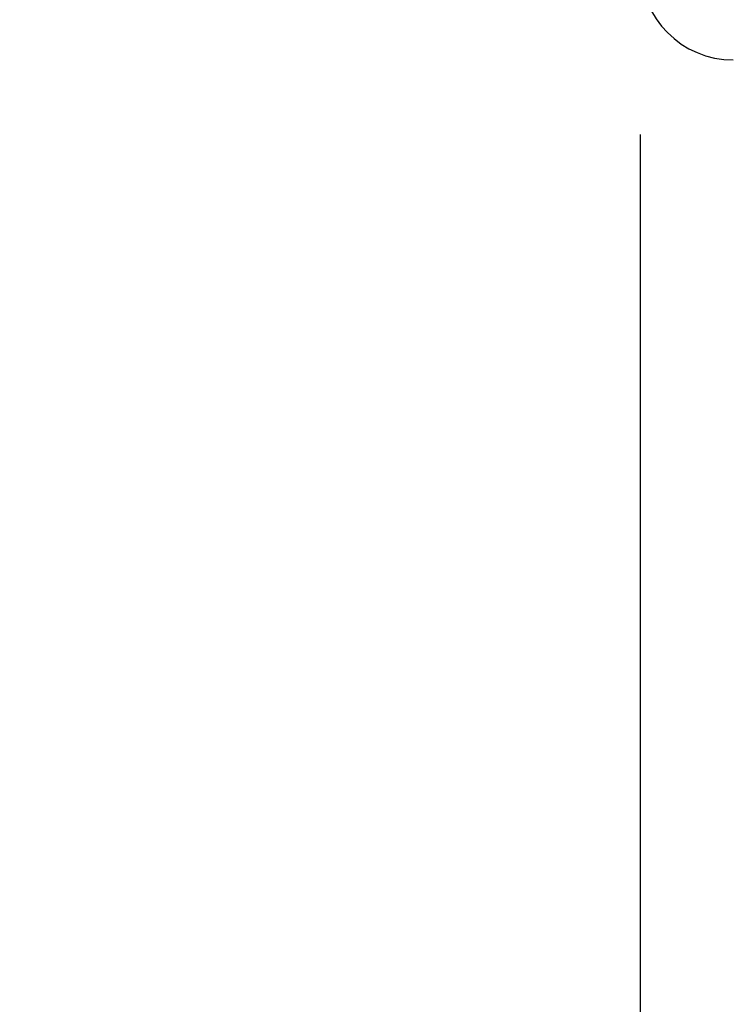
# Model space of a CAD drawing. Units: inches. Extents: x 0.4 to 16.6, y 0.6 to 10.4.
# Drawn here: x 3.2 to 3.7, y 7.9 to 8.5 of the extents above; entities that cross this region are included whole.
import ezdxf

# ---------------------------------------------------------------- set-up
doc = ezdxf.new("R2010")
doc.units = ezdxf.units.IN
doc.header["$LTSCALE"] = 0.935
doc.header["$MEASUREMENT"] = 0
doc.layers.get('0').update_dxf_attribs({"linetype": 'CONTINUOUS'})
doc.layers.add('SCHEME_DIMS', color=7, linetype='CONTINUOUS')
doc.styles.add('TEXTSTYLE_6', font='gdt')
doc.dimstyles.new('DIMSTYLE_1', dxfattribs={"dimtxt": 0.1, "dimasz": 0.1875, "dimexe": 0.125, "dimexo": 0.0625, "dimgap": 0.1, "dimtad": 0, "dimtih": 1, "dimtoh": 1, "dimdec": 1, "dimzin": 4, "dimdsep": 46, "dimtxsty": 'STANDARD', "dimblk": '_FILLED', "dimblk1": '_FILLED', "dimblk2": '_FILLED', "dimcen": 0.09, "dimadec": 0, "dimazin": 0, "dimtp": 0.1, "dimtm": 0.1, "dimtfac": 1, "dimtdec": 1, "dimtofl": 0, "dimtmove": 0, "dimatfit": 3, "dimldrblk": '_FILLED', "dimfxl": 1, "dimtolj": 1, "dimtzin": 4, "dimarcsym": 0})

# ---------------------------------------------------------------- blocks, each defined once
blk = doc.blocks.new('_FILLED')
at = {"color": 0, "linetype": 'BYBLOCK'}
blk.add_solid([(0, 0), (-1, 0.1667), (-1, -0.1667)], dxfattribs=at)
blk = doc.blocks.new('*D1')
at = {"layer": 'SCHEME_DIMS', "color": 7, "linetype": 'CONTINUOUS'}
for p, q in [((3.6297, 8.42683), (3.6297, 7.25985)), ((4.8137, 8.4175), (4.8137, 7.25985)), ((3.6297, 7.38485), (3.2297, 7.38485)), ((4.8137, 7.38485), (5.2137, 7.38485))]:
    blk.add_line(p, q, dxfattribs=at)
at = {"layer": 'SCHEME_DIMS', "color": 7, "linetype": 'CONTINUOUS', "xscale": 0.1875, "yscale": 0.1875, "zscale": 0.1875}
blk.add_blockref('_FILLED', (3.6297, 7.38485), dxfattribs=at)
at = {"layer": 'SCHEME_DIMS', "color": 7, "linetype": 'CONTINUOUS', "xscale": 0.1875, "yscale": 0.1875, "zscale": 0.1875, "rotation": 180}
blk.add_blockref('_FILLED', (4.8137, 7.38485), dxfattribs=at)
at = {"layer": 'SCHEME_DIMS', "color": 7, "linetype": 'CONTINUOUS', "insert": (4.1217, 7.43485), "char_height": 0.1, "width": 0.6, "attachment_point": 2, "line_spacing_factor": 0.9, "style": 'TEXTSTYLE_6'}
blk.add_mtext('{\\Fgdt;n}\\Ftxt;30,1\\P[1.18]', dxfattribs=at)

msp = doc.modelspace()

# ---------------------------------------------------------------- linework, layer by layer
at = {"color": 7, "linetype": 'CONTINUOUS'}
msp.add_arc((3.6897, 8.53485), 0.06, 180, 270, dxfattribs=at)

# ---------------------------------------------------------------- dimensions: what is measured, and where the dimension line sits
at = {"layer": 'SCHEME_DIMS', "color": 7, "linetype": 'CONTINUOUS'}
dim = msp.add_linear_dim(base=(3.6297, 7.38485), p1=(4.8137, 8.48), p2=(3.6297, 8.48933), angle=180, text='%%c<>', dimstyle='DIMSTYLE_1', dxfattribs=at)
dim.commit()
dim.dimension.update_dxf_attribs({"geometry": '*D1', "text_midpoint": (4.2217, 7.30985), "dimtype": 160})

doc.saveas('drawing.dxf')
